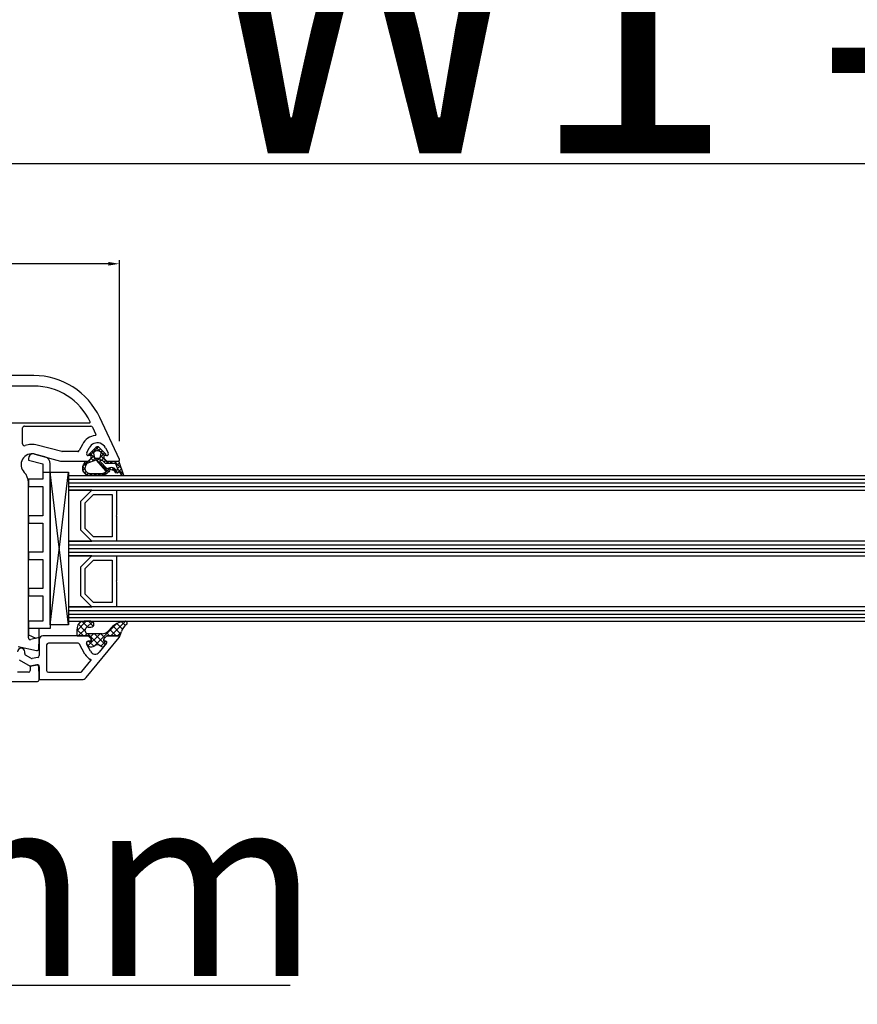
# Model space of a CAD drawing. Units: millimetres. Extents: x 28458 to 53971, y 3169 to 21332.
# Drawn here: x 36784 to 37014, y 10943 to 11214 of the extents above; entities that cross this region are included whole.
import ezdxf

# ---------------------------------------------------------------- set-up
doc = ezdxf.new("R2010")
doc.units = ezdxf.units.MM
for name, color, linetype in [('GASKET_INSIDE', 7, 'Continuous'), ('GASKET_OUTSIDE', 7, 'Continuous'), ('GLAS_G0', 7, 'Continuous'), ('GLAS_G2', 7, 'Continuous'), ('GLAS_G4', 7, 'Continuous'), ('GLAS_GASKET_WARM', 7, 'Continuous'), ('GLAS_L1', 7, 'Continuous'), ('GLAS_L3', 7, 'Continuous'), ('GLASABSTANDSHALTER', 7, 'Continuous'), ('GLASDISTANCER_INSIDE', 7, 'Continuous'), ('GLASDISTANCER_WARM', 7, 'Continuous'), ('HATCH_GASKET', 7, 'Continuous'), ('HATCH_GLAS', 7, 'Continuous'), ('listwa', 5, 'Continuous'), ('ościeżnica', 30, 'Continuous'), ('P', 7, 'Continuous'), ('PVC_OUTSIDE', 7, 'Continuous'), ('skrzydło', 1, 'Continuous')]:
    doc.layers.add(name, color=color, linetype=linetype)
doc.styles.get("Standard").update_dxf_attribs({"font": 'arial.ttf'})
doc.dimstyles.new('główny', dxfattribs={"dimtxt": 10, "dimasz": 3, "dimexe": 1, "dimexo": 5, "dimgap": 2, "dimtad": 1, "dimdec": 1, "dimrnd": 0.05, "dimdsep": 46, "dimtxsty": 'Standard', "dimcen": 1.5, "dimclrd": 5, "dimclre": 5, "dimclrt": 1, "dimadec": 1, "dimazin": 2, "dimtfac": 1, "dimtdec": 1, "dimtofl": 0, "dimtmove": 0, "dimatfit": 3, "dimfxl": 1, "dimtolj": 1, "dimtzin": 0, "dimarcsym": 0})

# ---------------------------------------------------------------- blocks, each defined once
blk = doc.blocks.new('*D783')
at = {"layer": 'Defpoints', "color": 0, "transparency": 16777216}
for p in [(38168.09446814458, 11269.30168857999), (38168.09446814458, 11121.36875890505), (36668.09446814457, 11119.91875890505)]:
    blk.add_point(p, dxfattribs=at)
at = {"layer": 'P', "color": 5, "lineweight": -2, "transparency": 16777216}
for p, q in [((36668.09446814457, 11124.91875890505), (36668.09446814457, 11270.30168857999)), ((38168.09446814458, 11126.36875890505), (38168.09446814458, 11270.30168857999))]:
    blk.add_line(p, q, dxfattribs=at)
at = {"layer": 'P', "color": 5, "linetype": 'Continuous', "lineweight": -2, "transparency": 16777216}
blk.add_line((36671.09446814457, 11269.30168857999), (38165.09446814458, 11269.30168857999), dxfattribs=at)
at = {"layer": 'P', "color": 5, "transparency": 16777216}
for points in [[(36671.09446814457, 11269.80168857999), (36671.09446814457, 11268.80168857999), (36668.09446814457, 11269.30168857999)], [(38165.09446814458, 11269.80168857999), (38165.09446814458, 11268.80168857999), (38168.09446814458, 11269.30168857999)]]:
    blk.add_solid(points, dxfattribs=at)
at = {"layer": 'P', "color": 1, "transparency": 16777216, "insert": (37418.09446814457, 11309.59466265912), "char_height": 75, "attachment_point": 5}
blk.add_mtext('\\A1;W = 1500', dxfattribs=at)
blk = doc.blocks.new('*D784')
at = {"layer": 'Defpoints', "color": 0, "transparency": 16777216}
for p in [(36653.09446814457, 11355.77373636229), (38183.09446814457, 11157.4478072126), (36653.09446814457, 11151.4478072126)]:
    blk.add_point(p, dxfattribs=at)
at = {"layer": 'ościeżnica', "color": 5, "lineweight": -2, "transparency": 16777216}
for p, q in [((36653.09446814457, 11156.4478072126), (36653.09446814457, 11356.77373636229)), ((38183.09446814457, 11162.4478072126), (38183.09446814457, 11356.77373636229))]:
    blk.add_line(p, q, dxfattribs=at)
at = {"layer": 'ościeżnica', "color": 5, "linetype": 'Continuous', "lineweight": -2, "transparency": 16777216}
blk.add_line((38180.09446814457, 11355.77373636229), (36656.09446814457, 11355.77373636229), dxfattribs=at)
at = {"layer": 'ościeżnica', "color": 5, "transparency": 16777216}
for points in [[(36656.09446814457, 11356.27373636229), (36656.09446814457, 11355.27373636229), (36653.09446814457, 11355.77373636229)], [(38180.09446814457, 11356.27373636229), (38180.09446814457, 11355.27373636229), (38183.09446814457, 11355.77373636229)]]:
    blk.add_solid(points, dxfattribs=at)
at = {"layer": 'ościeżnica', "color": 1, "transparency": 16777216, "insert": (37418.09446814457, 11395.27373636229), "char_height": 75, "attachment_point": 5}
blk.add_mtext('\\A1;Wm', dxfattribs=at)
blk = doc.blocks.new('*D786')
at = {"layer": 'Defpoints', "color": 0, "transparency": 16777216}
for p in [(36668.09446814457, 11146.56364117244), (36668.09446814457, 11119.91875890505), (36811.06526797087, 11092.79554438357)]:
    blk.add_point(p, dxfattribs=at)
at = {"layer": 'ościeżnica', "color": 5, "lineweight": -2, "transparency": 16777216}
for p, q in [((36668.09446814457, 11124.91875890505), (36668.09446814457, 11147.56364117244)), ((36811.06526797087, 11097.79554438357), (36811.06526797087, 11147.56364117244))]:
    blk.add_line(p, q, dxfattribs=at)
at = {"layer": 'ościeżnica', "color": 5, "linetype": 'Continuous', "lineweight": -2, "transparency": 16777216}
blk.add_line((36808.06526797087, 11146.56364117244), (36671.09446814457, 11146.56364117244), dxfattribs=at)
at = {"layer": 'ościeżnica', "color": 5, "transparency": 16777216}
for points in [[(36671.09446814457, 11147.06364117244), (36671.09446814457, 11146.06364117244), (36668.09446814457, 11146.56364117244)], [(36808.06526797087, 11147.06364117244), (36808.06526797087, 11146.06364117244), (36811.06526797087, 11146.56364117244)]]:
    blk.add_solid(points, dxfattribs=at)
at = {"layer": 'ościeżnica', "color": 1, "transparency": 16777216, "insert": (36747.57842107631, 11153.67278169086), "char_height": 10, "attachment_point": 5}
blk.add_mtext('\\A1;143', dxfattribs=at)
blk = doc.blocks.new('*D788')
at = {"layer": 'Defpoints', "color": 0, "transparency": 16777216}
for p in [(36668.09446814457, 11049.82231229564), (36653.09446814457, 11022.29094956208), (36653.09446814457, 10948.44107907903)]:
    blk.add_point(p, dxfattribs=at)
at = {"layer": 'ościeżnica', "color": 5, "lineweight": -2, "transparency": 16777216}
for p, q in [((36668.09446814457, 11044.82231229564), (36668.09446814457, 10947.44107907903)), ((36653.09446814457, 11017.29094956208), (36653.09446814457, 10947.44107907903))]:
    blk.add_line(p, q, dxfattribs=at)
at = {"layer": 'ościeżnica', "color": 5, "linetype": 'Continuous', "lineweight": -2, "transparency": 16777216}
for p, q in [((36656.09446814457, 10948.44107907903), (36665.09446814457, 10948.44107907903)), ((36668.09446814457, 10948.44107907903), (36857.98975442141, 10948.44107907903))]:
    blk.add_line(p, q, dxfattribs=at)
at = {"layer": 'ościeżnica', "color": 5, "transparency": 16777216}
for points in [[(36656.09446814457, 10948.94107907903), (36656.09446814457, 10947.94107907903), (36653.09446814457, 10948.44107907903)], [(36665.09446814457, 10948.94107907903), (36665.09446814457, 10947.94107907903), (36668.09446814457, 10948.44107907903)]]:
    blk.add_solid(points, dxfattribs=at)
at = {"layer": 'ościeżnica', "color": 1, "transparency": 16777216, "insert": (36765.01090039685, 10975.96972846511), "char_height": 50, "attachment_point": 5}
blk.add_mtext('\\A1;15mm', dxfattribs=at)
blk = doc.blocks.new('*D789')
at = {"layer": 'Defpoints', "color": 0, "transparency": 16777216}
for p in [(37418.0943432466, 11174.13413534446), (36668.0943432466, 11119.91875890505), (37418.0943432466, 11119.36875890505)]:
    blk.add_point(p, dxfattribs=at)
at = {"layer": 'P', "color": 5, "lineweight": -2, "transparency": 16777216}
for p, q in [((36668.0943432466, 11124.91875890505), (36668.0943432466, 11175.13413534446)), ((37418.0943432466, 11124.36875890505), (37418.0943432466, 11175.13413534446))]:
    blk.add_line(p, q, dxfattribs=at)
at = {"layer": 'P', "color": 5, "linetype": 'Continuous', "lineweight": -2, "transparency": 16777216}
blk.add_line((36671.0943432466, 11174.13413534446), (37415.0943432466, 11174.13413534446), dxfattribs=at)
at = {"layer": 'P', "color": 5, "transparency": 16777216}
for points in [[(36671.0943432466, 11174.63413534446), (36671.0943432466, 11173.63413534446), (36668.0943432466, 11174.13413534446)], [(37415.0943432466, 11174.63413534446), (37415.0943432466, 11173.63413534446), (37418.0943432466, 11174.13413534446)]]:
    blk.add_solid(points, dxfattribs=at)
at = {"layer": 'P', "color": 1, "transparency": 16777216, "insert": (37043.0943432466, 11214.42710942359), "char_height": 75, "attachment_point": 5}
blk.add_mtext('\\A1;W1 = 750', dxfattribs=at)
blk = doc.blocks.new('PRJ_INSERT_23216_797195928', base_point=(-1.926219029065875e-16, -3.47251693242461e-31))
at = {"layer": 'HATCH_GASKET'}
h = blk.add_hatch(dxfattribs=at)
h.set_pattern_fill('ANSI37', color=256, scale=0.25, angle=-1.272221872585407e-14, style=0)
h.set_pattern_definition([(44.99999999999999, (-59.8216386099957, -106.0217639055326), (-0.5612660075668219, 0.5612660075668222), []), (135, (-59.8216386099957, -106.0217639055326), (-0.5612660075668222, -0.5612660075668219), [])])
edge = h.paths.add_edge_path()
edge.add_arc((1.447775374537043, 1.900405965191999), 0.1500000000001762, -89.98396825931394, 0.0160317406864592)
edge.add_line((1.597775368665337, 1.900447936190421), (1.597719407333842, 2.100447928361063))
edge.add_arc((1.747719401462107, 2.100489899359457), 0.1500000000001478, 90.01603174067498, 180.0160317406751, ccw=False)
edge.add_line((1.747677430463713, 2.250489893487722), (1.897677424591694, 2.250531864486116))
edge.add_arc((1.897719395590245, 2.100531870357822), 0.1500000000001789, 39.85803246158832, 90.01603174073489, ccw=False)
edge.add_line((2.012864614044362, 2.196665000272577), (3.858887720101078, 0.3854842834960763))
edge.add_arc((3.39830693084963, 0.0009516625486756044), 0.6000000000001363, 0.016031740698679187, 39.85804506180432, ccw=False)
edge.add_arc((3.398306930849758, 0.0009516625487324836), 0.6000000000000084, -39.8266692082139, 0.016031740692994845, ccw=False)
edge.add_line((3.859098225690064, -0.3833286812100972), (1.9928875212884, -2.216366757586895))
edge.add_arc((1.898894583546723, -2.099467965229116), 0.1500000000000625, -89.98396825928671, -51.19884034020538, ccw=False)
edge.add_line((1.898936554545216, -2.249467959357296), (1.748936560417235, -2.249509930355917))
edge.add_arc((1.748894589418784, -2.099509936227595), 0.1500000000002046, -179.98396825930297, -89.98396825930303, ccw=False)
edge.add_line((1.598894595290462, -2.099551907226046), (1.598838633959194, -1.89955191505512))
edge.add_arc((1.448838639831085, -1.899593886053557), 0.1499999999999937, 0.01603174069134453, 70.54481110617216)
edge.add_line((1.49879906723705, -1.75815854501953), (1.448798242654281, -1.749593891493409))
edge.add_line((1.448798242654281, -1.749593891493409), (0.7609286957597553, -1.749786361970671))
edge.add_arc((0.7550333063423301, -1.883451458674994), 0.1337950436053504, 87.47456766045894, 132.4745676603889)
edge.add_line((0.6646864798896682, -1.784767292552509), (0.05269780179455208, -2.297070551112816))
edge.add_arc((0.1489829679508008, -2.412089857411506), 0.1500009134744463, 129.9334347363583, 175.2868835866672)
edge.add_line((-0.0005107328792561816, -2.399764783160137), (-4.202389098950654e-05, -5.749999443235751))
edge.add_arc((-0.2000420222363739, -5.750025171063458), 0.2000000000001864, -57.557723472839314, 0.0073704797384266385, ccw=False)
edge.add_line((-0.092752092487952, -5.918811636678013), (-3.615770038075379, -7.10201379874505))
edge.add_arc((-3.749882442823443, -6.891030728427385), 0.2499999861359611, -240.94228756999416, -57.55772347283272, ccw=False)
edge.add_line((-3.871305024596941, -6.67249800844376), (-2.852250474807322, -6.040011741687194))
edge.add_arc((-2.929650428599678, -5.936315130895952), 0.1293976040607087, -53.26205498696817, 122.0225816223463)
edge.add_arc((-2.823254463873966, -5.347439115053331), 0.5101274022101007, -255.7364436801886, -110.0640358756068, ccw=False)
edge.add_arc((-3.720758113381972, -3.814156966334059), 1.294208112122005, -53.39018037614091, 29.47196917419895)
edge.add_line((-2.594025060373338, -3.177409555864056), (-2.972118220943974, -3.308293985560435))
edge.add_line((-2.972118220943974, -3.308293985560435), (-3.0515285524367, -2.95906734853784))
edge.add_arc((-1.460798753934694, -0.9590299826169016), 2.55549814261764, -186.16838830726124, -128.4969862588173, ccw=False)
edge.add_line((-4.001501581794711, -0.6844395650377042), (-4.002265067874376, 2.044180474847535))
edge.add_arc((-2.002265146166157, 2.044740088160196), 1.999999999999986, 60.016031740696576, 180.0160317406962, ccw=False)
edge.add_line((-1.0027498246571, 3.77707063458273), (-0.002588317354511593, 3.200000194650189))
edge.add_line((-0.002588317354511806, 3.200000194650189), (-0.002387474808474208, 2.482209771371476))
edge.add_arc((0.2976120983781244, 2.482293713252337), 0.2999995849303462, -179.9839682592842, -129.901138466126)
edge.add_line((0.1051729021305681, 2.252148309852716), (0.6636878433522254, 1.785140489464823))
edge.add_arc((0.7599074014641496, 1.900213495146875), 0.1499999999998493, -129.9010522592328, -89.98396825931394)
edge.add_line((0.7599493724625718, 1.750213501018908), (1.447817345535465, 1.750405971063705))
edge = h.paths.add_edge_path(flags=16)
edge.add_line((-0.4303786096362183, -1.930818617136207), (0.1353353848909515, -1.364786952441937))
edge.add_arc((-0.147933087179613, -1.082370641420466), 0.4000000000002109, -44.9136883365, 0.01603174070111519)
edge.add_line((0.2520668971622383, -1.082258718757902), (0.2520290894755376, -0.9471379693026043))
edge.add_arc((0.05202909730471145, -0.947193930633872), 0.2000000000000028, 0.01603174069704408, 128.7900723556878)
edge.add_line((-0.07326465589674498, -0.7913046256489348), (-2.034186475457975, -2.620940133880436))
edge.add_arc((-1.897745073588179, -2.767171949350953), 0.2, 133.0163481968915, 203.6816980501164)
edge.add_arc((-3.332173160252499, -3.782006799356428), 1.561721391614333, -52.5051571883871, 36.75400510204469, ccw=False)
edge.add_arc((-2.237488082514139, -5.285940288685605), 0.3015051670550281, 118.5465067186948, 298.585043467389)
edge.add_line((-2.093229120600073, -5.5506943588496), (-0.6937971540414987, -5.008111958033629))
edge.add_arc((-0.8008495716424486, -4.839174751102193), 0.2, -57.6383126792847, 0.00811151110929602)
edge.add_line((-0.6008495736467216, -4.839146436587053), (-0.6011357563318063, -2.277132056711271))
edge.add_arc((-0.006236934094584442, -2.355205043719827), 0.5999999999997264, 134.9834734980332, 172.5233782295991, ccw=False)
edge = h.paths.add_edge_path(flags=16)
edge.add_line((-2.666335886398699, -2.348521843088589), (0.2195399144142041, 0.2138105108719053))
edge.add_arc((0.09424616657409289, 0.3696998201660365), 0.2000000000000542, -51.20992961484534, 20.57281543178079)
edge.add_line((0.2814914396220836, 0.4399793173270683), (-0.6303991406171029, 2.869524313865389))
edge.add_line((-0.630399140617103, 2.869524313865389), (-1.302604421109767, 3.257371470655951))
edge.add_arc((-2.002265146166171, 2.04474008816014), 1.400000000000059, 60.01603174069474, 180.0160317406938)
edge.add_line((-3.402265091361997, 2.044348358841337), (-3.401501605282333, -0.6842716810439011))
edge.add_arc((-1.352218532620831, -0.9808218311436654), 2.070628673476038, 171.765930972379, 221.9891727308126)
edge.add_arc((-2.791629634238867, -2.192632533794386), 0.2000000000001455, -119.8769134634232, -51.20992961484534)
edge = h.paths.add_edge_path(flags=16)
edge.add_arc((1.298307013056417, 0.0003640685704651915), 1.499999999999665, -37.47921825930912, 0.0160317406937872)
edge.add_arc((1.298306830400806, 0.0003635117547309404), 1.500000182811167, 0.01605300753240834, 37.51130300753674)
edge.add_arc((2.210525112679485, 0.7006193406789285), 0.3500000000000013, 37.51128174072471, 101.3151821463038)
edge.add_line((2.141853019993291, 1.043816286594976), (0.91799642305682, 0.7972091598535569))
edge.add_arc((0.9481251524306207, 0.6502661107961557), 0.1499999999998793, 101.5871484668376, 180.0160317408053)
edge.add_line((0.7981251583026253, 0.6502241397974209), (0.7984889069557511, -0.6497758093129422))
edge.add_arc((0.9484889010836329, -0.6497338383145059), 0.1499999999997697, 180.0160317406913, 258.6395447406571)
edge.add_line((0.9189417924857108, -0.7967949425311942), (2.141973588603307, -1.042523181023257))
edge.add_arc((2.210917033255122, -0.6993803042440442), 0.3500003320638021, -101.3604762723584, -37.47923927239986)
at = {"layer": 'GASKET_INSIDE'}
for points in [[(-3.401501605282327, -0.684271681043896, 0.2227168340232574), (-2.891257313303386, -2.366052041244601, 0.308915816707865), (-2.666335886398699, -2.348521843088589), (0.2195399144142013, 0.2138105108719063, 0.3238719869391177), (0.2814914396220836, 0.4399793173270683), (-0.630399140617103, 2.869524313865389), (-1.302604421109767, 3.257371470655951, 0.5773502691896202), (-3.402265091361994, 2.044348358841346)], [(0.7981251583026253, 0.6502241397974209), (0.7984889069557457, -0.6497758093129417, 0.3571832830851291), (0.9189417924857108, -0.7967949425311942), (2.141973588603306, -1.042523181023257, 0.2861846596570771), (2.488668150810174, -0.9123463793398104, 0.1650793775319682), (2.798306954337257, 0.0007837785548867989, 0.1650793775319746), (2.488156822854756, 0.9137405116243728, 0.2858196130765558), (2.141853019993292, 1.043816286594972), (0.9179964230568195, 0.7972091598535569, 0.3562259958643998)], [(0.2520290894755376, -0.9471379693026044), (0.2520668971622446, -1.082258718757902, -0.1985935996884041), (0.1353353848909516, -1.364786952441937), (-0.4303786096362107, -1.930818617136207, 0.1652795367019896), (-0.6011357563318063, -2.27713205671127), (-0.6008495736467281, -4.839146436587053, -0.2569722891222906), (-0.6937971540414987, -5.00811195803363), (-2.093229120600073, -5.5506943588496, -1.000336353134238), (-2.38156894003815, -5.021089250824647, 0.4104314871255513), (-2.080903261690921, -2.847503002692389, -0.3184934689724263), (-2.034186475457978, -2.620940133880433), (-0.07326465589674498, -0.7913046256489348, -0.6295754321596887)]]:
    blk.add_lwpolyline(points, format="xyb", close=True, dxfattribs=at)
at = {"layer": 'GASKET_OUTSIDE'}
blk.add_lwpolyline([(1.897677424591695, 2.250531864486119, -0.2224180583140877), (2.012864614044362, 2.196665000272577), (3.858887720101079, 0.3854842834960738, -0.1756162874246178), (3.998306907362236, 0.00111954654249264, -0.1756193803023351), (3.859098225690064, -0.3833286812100972), (1.992887521288402, -2.216366757586897, -0.1708663433784983), (1.898936554545216, -2.249467959357296), (1.748936560417235, -2.249509930355917, -0.414213562373095), (1.598894595290462, -2.099551907226046), (1.598838633959196, -1.899551915055121, 0.3178372451956454), (1.49879906723705, -1.75815854501953), (1.448798242654281, -1.749593891493409), (0.7609286957597554, -1.749786361970677, 0.1989123673793404), (0.6646864798896682, -1.784767292552509), (0.05269780179455216, -2.297070551112816, 0.2005160915035396), (-0.0005107328792561816, -2.399764783160137), (-4.20238909902837e-05, -5.749999443235751, -0.25659401973217), (-0.092752092487952, -5.918811636678013), (-3.615770038075379, -7.10201379874505, -1.029980828460655), (-3.871305024596938, -6.672498008443765), (-2.852250474807322, -6.040011741687194, 0.9596746809124688), (-2.998263955724598, -5.826606772818138, -0.7377513681615522), (-2.948940983903443, -4.853037592838334, 0.3781784422394862), (-2.594025060373331, -3.177409555864073), (-2.972118220943974, -3.308293985560435), (-3.051528552436701, -2.95906734853784, -0.2570884757373221), (-4.001501581794711, -0.6844395650377004), (-4.002265067874376, 2.044180474847535, -0.5773502691896237), (-1.002749824657106, 3.777070634582733), (-0.002588317354511806, 3.200000194650189), (-0.002387474808474208, 2.482209771371476, 0.22207386911788), (0.1051729021305679, 2.252148309852716), (0.6636878433522253, 1.785140489464823, 0.1759539667219436), (0.7599493724625714, 1.750213501018908), (1.447817345535465, 1.750405971063705, 0.4142135623730971), (1.597775368665337, 1.900447936190422), (1.597719407333842, 2.100447928361063, -0.414213562373095), (1.747677430463714, 2.250489893487722)], format="xyb", close=True, dxfattribs=at)
blk = doc.blocks.new('PRJ_INSERT_23213_797195932')
at = {"layer": 'PVC_OUTSIDE', "color": 7}
blk.add_lwpolyline([(-57.49116191177283, 0.9999999999999147), (-57.47305815852876, 2.999032388148208), (-58.57161069555848, 2.999999999999858), (-59.49116191177261, 2.999999999999858), (-59.72259051488884, 2.999999999999943, 0.3394542588633702), (-61.65444216746714, 1.517638090204997), (-62.42645023491586, -1.363535241366634, 0.06554346281521396), (-62.47074666073983, -1.699999999999847, 0.414213562373095), (-61.17074666073988, -2.999999999999801), (-60.79438728461325, -2.999999999999801), (-59.72259051488884, 0.999999999999801), (-59.49116191177261, 0.9999999999999147), (-56.57161069555848, 0.999999999999801), (-55.49116191177261, 0.9999999999999147), (-55.49116191177261, -3.000000000000085), (-53.49116191177283, -3.000000000000085), (-53.49116191177283, 0.9999999999999147), (-46.0716106955587, 0.9999999999999147), (-45.49116191177251, 1.000000000000085), (-45.49116191177251, -2.999999999999801), (-43.49116191177262, -2.999999999999801), (-43.49116191177262, 1.000000000000085), (-35.49116191177262, 1.000000000000369), (-35.49116191177262, -2.999999999999517), (-33.49116191177285, -3.000000000000085), (-33.49116191177285, 0.9999999999999147), (-25.49116191177285, 1.000000000000369), (-25.49116191177285, -2.999999999999517), (-23.49116191177285, -2.999999999999517), (-23.49116191177285, 1.000000000000369), (-16.49116191177261, 1.000000000000483), (-16.49116191177261, -2.999999999999403), (-14.57161069555871, -3.000000000000085), (-14.49116191177227, -2.999999999999005)], format="xyb", dxfattribs=at)
blk.add_lwpolyline([(-56.58045107086222, 3.000007786656965), (-57.48189853383228, 2.999040174805316), (-18.50000228707647, 3.000007786656852), (-14.50000228707636, 3.000007786656852), (-14.50000228707636, 7.786656908592704e-06), (-14.50000228707579, -2.999992213341898), (-12.75563582215959, -2.999992213343091), (-11.82302050584979, -0.9999922133429777), (-12.09096939632996, 7.786656908592704e-06), (-14.50000228707636, 7.786656908592704e-06)], dxfattribs=at)

msp = doc.modelspace()

# ---------------------------------------------------------------- hatches: boundary and pattern name
at = {"layer": 'HATCH_GASKET'}
h = msp.add_hatch(dxfattribs=at)
h.set_pattern_fill('ANSI37', color=256, scale=0.4, angle=-90.00000000000001, style=0)
h.set_pattern_definition([(315, (36611.91399732957, 11165.4110568554), (0.8980256121069156, 0.8980256121069151), []), (44.99999999999999, (36611.91399732957, 11165.4110568554), (-0.8980256121069151, 0.8980256121069156), [])])
edge = h.paths.add_edge_path()
edge.add_line((36810.79148219041, 11044.35923026373), (36810.79244980225, 11044.35923026373))
edge.add_ellipse((36810.79244980225, 11044.05923026373), major_axis=(0.2121320343564927, -0.2121320343564926), ratio=0.9999999999943077, start_angle=31.97426609410701, end_angle=134.9999999998369, ccw=False)
edge.add_line((36811.08473048176, 11043.99161366526), (36811.64028422562, 11045.60388260735))
edge.add_ellipse((36815.26693832129, 11044.35803662892), major_axis=(2.711526519489687, 2.711526519489688), ratio=0.9999999999949851, start_angle=81.14676551444211, end_angle=116.04112742600111, ccw=False)
edge.add_ellipse((36812.70980932319, 11047.85873026373), major_axis=(0.3539069439841093, -0.3539069439841092), ratio=0.9999999999986382, start_angle=351.1467655144583, end_angle=493.3450723174525)
edge.add_ellipse((36812.76997684156, 11043.35423026373), major_axis=(3.539069439846272, 3.539069439846274), ratio=0.9999999999982854, start_angle=45.52331771123277, end_angle=89.99999999998528)
edge.add_line((36809.23090740172, 11046.89329970357), (36807.8941042681, 11045.55649656995))
edge.add_ellipse((36806.45172876197, 11046.98421955564), major_axis=(1.435067946921105, -1.435067946921105), ratio=0.9999999999987249, start_angle=311.3373989616132, end_angle=360.29250574124745, ccw=False)
edge.add_line((36806.32208291034, 11044.95887218353), (36803.3521058159, 11044.95887218353))
edge.add_line((36803.3521058159, 11044.95887218353), (36802.51234802975, 11044.9593596413))
edge.add_ellipse((36802.50925246245, 11045.85849697648), major_axis=(0.6357898749761265, -0.6357898749761263), ratio=0.9999999997706, start_angle=134.738333734266, end_angle=315.1972582255863, ccw=False)
edge.add_line((36802.51335877676, 11046.75763026373), (36803.28024462401, 11046.75763026373))
edge.add_ellipse((36803.28024462401, 11047.55843026373), major_axis=(0.5662511103739, -0.5662511103738997), ratio=0.9999999999964247, start_angle=314.9999999998976, end_angle=494.9999999998975)
edge.add_line((36803.28024462401, 11048.35923026373), (36801.45068787757, 11048.35923026373))
edge.add_ellipse((36801.45068787757, 11046.35723026373), major_axis=(1.415627775936618, 1.415627775936618), ratio=0.9999999999987121, start_angle=45.00000000003689, end_angle=126.8163867380923)
edge.add_line((36799.46907427828, 11046.64220665416), (36799.40791507628, 11045.78732511792))
edge.add_line((36799.40791507628, 11045.78732511792), (36799.40790576766, 11044.50938135743))
edge.add_ellipse((36799.55805576765, 11044.50938026373), major_axis=(0.1061720831956102, 0.1061720831956102), ratio=0.999999999974846, start_angle=134.9995826525634, end_angle=225.0000000007206)
edge.add_line((36799.55805576765, 11044.35923026373), (36802.49148219041, 11044.35923026373))
edge.add_line((36802.49148219041, 11044.35923026373), (36802.49244980226, 11044.35923026373))
edge.add_line((36802.49244980226, 11044.35923026373), (36803.29244980226, 11043.55923026373))
edge.add_line((36803.29244980226, 11043.55923026373), (36803.29244980226, 11042.85923026373))
edge.add_line((36803.29244980226, 11042.85923026373), (36802.51260424285, 11042.85923026373))
edge.add_ellipse((36802.51260424284, 11042.35923026373), major_axis=(0.3535533905935804, 0.3535533905935805), ratio=0.9999999999971283, start_angle=45.00000000008227, end_angle=157.0276422454628)
edge.add_line((36802.04910273364, 11042.17170332974), (36802.19855649069, 11041.8901186536))
edge.add_ellipse((36803.08185163188, 11042.35893598858), major_axis=(0.707106781191008, -0.7071067811910078), ratio=0.9999999999917306, start_angle=252.9575545426013, end_angle=314.9999999997631)
edge.add_line((36803.08185163188, 11041.35893598858), (36803.54265529224, 11041.35893598858))
edge.add_ellipse((36803.54265529224, 11042.35893598858), major_axis=(0.7071067811847714, -0.7071067811847712), ratio=0.9999999999982677, start_angle=314.9999999999504, end_angle=351.8614809224969)
edge.add_ellipse((36805.04236147698, 11040.35871566085), major_axis=(1.060660171780725, 1.060660171780726), ratio=0.999999999999242, start_angle=8.138519077550825, end_angle=81.86148092240569, ccw=False)
edge.add_ellipse((36806.54206766173, 11042.35893598858), major_axis=(0.7071067811918234, -0.7071067811918231), ratio=0.9999999999901269, start_angle=278.1385190774933, end_angle=311.2231702687064)
edge.add_ellipse((36806.50913246843, 11041.86002189473), major_axis=(0.3535533905980878, 0.3535533905980879), ratio=0.999999999988739, start_angle=221.2231702692164, end_angle=275.4287663270026)
edge.add_line((36806.89454905607, 11041.5415033647), (36807.57768634676, 11042.36811914571))
edge.add_ellipse((36807.34643639418, 11042.55923026373), major_axis=(0.2121320343565782, -0.2121320343565782), ratio=0.9999999999917119, start_angle=5.428766326912402, end_angle=134.9999999997625)
edge.add_line((36807.34643639418, 11042.85923026373), (36806.79148219041, 11042.85923026373))
edge.add_line((36806.79148219041, 11042.85923026373), (36806.79148219041, 11043.55923026373))
edge.add_line((36806.79148219041, 11043.55923026373), (36807.5914821904, 11044.35923026373))
edge.add_line((36807.59148219041, 11044.35923026373), (36810.79148219041, 11044.35923026373))

# ---------------------------------------------------------------- linework, layer by layer
at = {"layer": 'GASKET_OUTSIDE'}
for p, q in [((36803.28024462401, 11048.35923026373), (36801.45068787757, 11048.35923026373)), ((36799.40896580674, 11045.79033120318), (36799.40895649811, 11044.51238744269)), ((36799.47012500875, 11046.64521273942), (36799.40896580674, 11045.79033120318)), ((36802.51335877676, 11046.75763026373), (36803.28024462401, 11046.75763026373)), ((36809.23090740172, 11046.89329970357), (36807.8941042681, 11045.55649656995)), ((36811.08581155216, 11043.99475103268), (36811.64028422563, 11045.60388260736)), ((36799.55910649811, 11044.36223634899), (36802.49253292086, 11044.36223634899)), ((36802.49253292086, 11044.36223634899), (36802.49350053272, 11044.36223634899)), ((36803.3521058159, 11044.95887218353), (36802.52378889495, 11044.95947182545)), ((36806.31303249798, 11044.95947182545), (36803.3521058159, 11044.95887218353)), ((36807.59253292087, 11044.36223634899), (36807.59350053272, 11044.36223634899)), ((36810.79253292087, 11044.36223634899), (36810.79350053272, 11044.36223634899)), ((36802.0501534641, 11042.174709415), (36802.19960722116, 11041.89312473886)), ((36803.08290236234, 11041.36194207383), (36803.5437060227, 11041.36194207383)), ((36806.89559978653, 11041.54450944995), (36807.57873707723, 11042.37112523097))]:
    msp.add_line(p, q, dxfattribs=at)
for centre, major_axis, ratio, start_param, end_param in [((36801.32799130755, 11046.49883413592), (1.31835659073715, -1.31835659073715), 0.9999999999996944, 2.290338011861311, 3.850016299189245), ((36803.28024462401, 11047.55843026373), (0.5662511103739, -0.5662511103738997), 0.9999999999964247, 5.49778714378035, 8.639379797370143), ((36812.76997684156, 11043.35423026373), (3.539069439844007, 3.539069439844007), 0.9999999999986687, 0.7945317804922696, 1.570796326794382), ((36812.70980932323, 11047.85873026374), (0.3539069439759543, 0.3539069439759545), 0.9999999999877237, 4.557870889079658, 7.039699533727546), ((36802.50925246245, 11045.85849697648), (0.6357898749168084, -0.6357898749168083), 0.9999999999562303, 2.351627552406701, 5.513954840381825), ((36806.45172876197, 11046.98421955564), (1.435067946922016, -1.435067946922016), 0.9999999999973742, 5.429393469418931, 6.288290495445979), ((36815.26693832129, 11044.35803662892), (2.711526519477597, -2.711526519477596), 0.9999999999972647, 2.987074562364521, 3.596096068104964), ((36799.55910649811, 11044.51238634899), (0.1061720831964214, -0.1061720831964214), 0.9999999999837929, 3.926983532945256, 5.497787143774034), ((36803.08290236234, 11042.36194207383), (0.7071067811868805, 0.7071067811868808), 0.999999999997901, 2.844145867763729, 3.926990816988291), ((36803.5437060227, 11042.36194207383), (0.7071067811878362, 0.7071067811878364), 0.9999999999986993, 3.926990816987892, 4.570345026242676), ((36805.04341220744, 11040.36172174611), (1.060660171780725, -1.060660171780725), 0.999999999999242, 1.712840280935289, 2.999548699450159), ((36806.54311839219, 11042.36194207383), (0.7071067811870756, 0.7071067811870758), 0.9999999999929768, 3.283636607731517, 3.861072702897331), ((36806.51018319889, 11041.86302797998), (0.3535533905933, -0.3535533905932999), 0.9999999999825322, 5.431869029681664, 6.377935153915494)]:
    msp.add_ellipse(centre, major_axis=major_axis, ratio=ratio, start_param=start_param, end_param=end_param, dxfattribs=at)
at = {"layer": 'GLAS_G0', "color": 7}
for p, q in [((37323.09459304253, 11088.36223634899), (36797.09446814457, 11088.36223634899)), ((36797.09446814457, 11088.36223634899), (36797.09446814457, 11084.36223634899)), ((36797.09446814457, 11084.36223634899), (37323.09459304253, 11084.36223634899))]:
    msp.add_line(p, q, dxfattribs=at)
at = {"layer": 'GLAS_G2', "color": 7}
for p, q in [((37323.09459304253, 11070.36223634899), (36797.09446814457, 11070.36223634899)), ((36797.09446814457, 11070.36223634899), (36797.09446814457, 11066.36223634899)), ((36797.09446814457, 11066.36223634899), (37323.09459304253, 11066.36223634899))]:
    msp.add_line(p, q, dxfattribs=at)
at = {"layer": 'GLAS_G4', "color": 7}
for p, q in [((37323.09459304253, 11052.36223634899), (36797.09446814457, 11052.36223634899)), ((36797.09446814457, 11052.36223634899), (36797.09446814457, 11048.36223634899)), ((36797.09446814457, 11048.36223634899), (37323.09459304253, 11048.36223634899))]:
    msp.add_line(p, q, dxfattribs=at)
at = {"layer": 'GLAS_GASKET_WARM', "color": 7}
for p, q in [((36803.49446814457, 11084.36223634899), (36797.09446814457, 11084.36223634899)), ((36797.09446814457, 11084.36223634899), (36797.09446814457, 11070.36223634899)), ((36800.49446814457, 11081.36223634899), (36803.49446814457, 11084.36223634899)), ((36800.49446814457, 11073.36223634899), (36800.49446814457, 11081.36223634899)), ((36803.49446814457, 11070.36223634899), (36800.49446814457, 11073.36223634899)), ((36797.09446814457, 11070.36223634899), (36803.49446814457, 11070.36223634899)), ((36803.49446814457, 11066.36223634899), (36797.09446814457, 11066.36223634899)), ((36797.09446814457, 11066.36223634899), (36797.09446814457, 11052.36223634899)), ((36800.49446814457, 11063.36223634899), (36803.49446814457, 11066.36223634899)), ((36800.49446814457, 11055.36223634899), (36800.49446814457, 11063.36223634899)), ((36803.49446814457, 11052.36223634899), (36800.49446814457, 11055.36223634899)), ((36797.09446814457, 11052.36223634899), (36803.49446814457, 11052.36223634899))]:
    msp.add_line(p, q, dxfattribs=at)
at = {"layer": 'GLAS_L1', "color": 7}
for p, q in [((36810.29446814457, 11084.36223634899), (36810.29446814457, 11077.50223634899)), ((36810.29446814457, 11077.50223634899), (36810.19446814457, 11077.36223634899)), ((36810.19446814457, 11077.36223634899), (36810.29446814457, 11077.22223634899)), ((36810.29446814457, 11077.22223634899), (36810.29446814457, 11070.36223634899))]:
    msp.add_line(p, q, dxfattribs=at)
at = {"layer": 'GLAS_L3', "color": 7}
for p, q in [((36810.29446814457, 11066.36223634899), (36810.29446814457, 11059.50223634899)), ((36810.29446814457, 11059.50223634899), (36810.19446814457, 11059.36223634899)), ((36810.19446814457, 11059.36223634899), (36810.29446814457, 11059.22223634899)), ((36810.29446814457, 11059.22223634899), (36810.29446814457, 11052.36223634899))]:
    msp.add_line(p, q, dxfattribs=at)
at = {"layer": 'GLASABSTANDSHALTER', "color": 7}
for p, q in [((36792.09446814457, 11047.36223634899), (36792.09446814457, 11089.36223634899)), ((36792.09446814457, 11089.36223634899), (36797.09446814457, 11089.36223634899)), ((36797.09446814457, 11089.36223634899), (36797.09446814457, 11047.36223634899)), ((36797.09446814457, 11047.36223634899), (36792.09446814457, 11047.36223634899))]:
    msp.add_line(p, q, dxfattribs=at)
at = {"layer": 'GLASABSTANDSHALTER', "color": 7, "linetype": 'Continuous'}
for p, q in [((36797.09446814457, 11047.36223634899), (36792.09446814457, 11089.36223634899)), ((36792.09446814457, 11047.36223634899), (36797.09446814457, 11089.36223634899))]:
    msp.add_line(p, q, dxfattribs=at)
at = {"layer": 'GLASDISTANCER_INSIDE', "color": 7}
for p, q in [((36801.69446814457, 11080.86518007414), (36803.99152441941, 11083.16223634899)), ((36803.99152441941, 11083.16223634899), (36809.09446814457, 11083.16223634899)), ((36809.09446814457, 11083.16223634899), (36809.09446814457, 11071.56223634899)), ((36801.69446814457, 11073.85929262384), (36801.69446814457, 11080.86518007414)), ((36803.99152441941, 11071.56223634899), (36801.69446814457, 11073.85929262384)), ((36809.09446814457, 11071.56223634899), (36803.99152441941, 11071.56223634899)), ((36801.69446814457, 11062.86518007414), (36803.99152441941, 11065.16223634899)), ((36803.99152441941, 11065.16223634899), (36809.09446814457, 11065.16223634899)), ((36809.09446814457, 11065.16223634899), (36809.09446814457, 11053.56223634899)), ((36801.69446814457, 11055.85929262384), (36801.69446814457, 11062.86518007414)), ((36803.99152441941, 11053.56223634899), (36801.69446814457, 11055.85929262384)), ((36809.09446814457, 11053.56223634899), (36803.99152441941, 11053.56223634899))]:
    msp.add_line(p, q, dxfattribs=at)
at = {"layer": 'GLASDISTANCER_WARM', "color": 7}
for p, q in [((36800.49446814457, 11081.36223634899), (36803.49446814457, 11084.36223634899)), ((36803.49446814457, 11084.36223634899), (36810.29446814457, 11084.36223634899)), ((36810.29446814457, 11084.36223634899), (36810.29446814457, 11077.50223634899)), ((36800.49446814457, 11073.36223634899), (36800.49446814457, 11081.36223634899)), ((36810.29446814457, 11077.50223634899), (36810.19446814457, 11077.36223634899)), ((36810.19446814457, 11077.36223634899), (36810.29446814457, 11077.22223634899)), ((36810.29446814457, 11077.22223634899), (36810.29446814457, 11070.36223634899)), ((36803.49446814457, 11070.36223634899), (36800.49446814457, 11073.36223634899)), ((36810.29446814457, 11070.36223634899), (36803.49446814457, 11070.36223634899)), ((36800.49446814457, 11063.36223634899), (36803.49446814457, 11066.36223634899)), ((36803.49446814457, 11066.36223634899), (36810.29446814457, 11066.36223634899)), ((36810.29446814457, 11066.36223634899), (36810.29446814457, 11059.50223634899)), ((36800.49446814457, 11055.36223634899), (36800.49446814457, 11063.36223634899)), ((36810.29446814457, 11059.50223634899), (36810.19446814457, 11059.36223634899)), ((36810.19446814457, 11059.36223634899), (36810.29446814457, 11059.22223634899)), ((36810.29446814457, 11059.22223634899), (36810.29446814457, 11052.36223634899)), ((36803.49446814457, 11052.36223634899), (36800.49446814457, 11055.36223634899)), ((36810.29446814457, 11052.36223634899), (36803.49446814457, 11052.36223634899))]:
    msp.add_line(p, q, dxfattribs=at)
at = {"layer": 'HATCH_GLAS', "color": 7, "linetype": 'Continuous'}
for p, q in [((36797.09446814457, 11087.36223634899), (37323.09459304253, 11087.36223634899)), ((36797.09446814457, 11086.36223634899), (37323.09459304253, 11086.36223634899)), ((36797.09446814457, 11085.36223634899), (37323.09459304253, 11085.36223634899)), ((36797.09446814457, 11069.36223634899), (37323.09459304253, 11069.36223634899)), ((36797.09446814457, 11068.36223634899), (37323.09459304253, 11068.36223634899)), ((36797.09446814457, 11067.36223634899), (37323.09459304253, 11067.36223634899)), ((36797.09446814457, 11051.36223634899), (37323.09459304253, 11051.36223634899)), ((36797.09446814457, 11050.36223634899), (37323.09459304253, 11050.36223634899)), ((36797.09446814457, 11049.36223634899), (37323.09459304253, 11049.36223634899))]:
    msp.add_line(p, q, dxfattribs=at)
at = {"layer": 'listwa', "linetype": 'Continuous'}
for p, q in [((36789.09446814457, 11043.36223634899), (36789.09446814457, 11038.9382318091)), ((36792.09446814457, 11044.36223634899), (36790.09446814457, 11044.36223634899)), ((36802.49350053271, 11044.36223634899), (36792.09446814457, 11044.36223634899)), ((36801.96344163708, 11032.9066807589), (36811.0247504853, 11043.87112523097)), ((36803.29350053272, 11043.56223634899), (36802.49350053271, 11044.36223634899)), ((36802.5136549733, 11042.86223634899), (36803.29350053272, 11042.86223634899)), ((36785.09446814457, 11039.51111293311), (36785.09446814457, 11039.94652399752)), ((36791.09446814457, 11041.86223634899), (36791.09446814457, 11034.86223634899)), ((36792.09446814457, 11042.36223634899), (36791.59446814457, 11042.36223634899)), ((36799.72231297936, 11042.36223634899), (36792.09446814457, 11042.36223634899)), ((36801.63404669739, 11039.32686699364), (36800.16396054995, 11042.09664501648)), ((36803.13147601305, 11040.13169100754), (36802.07200740271, 11042.1278276815)), ((36807.57970468908, 11042.37112523097), (36805.52759475478, 11039.88801315499)), ((36783.59446814457, 11037.77906212554), (36786.59446814457, 11036.04701131797)), ((36786.80644947183, 11038.23402491837), (36785.34446814457, 11039.07810023122)), ((36788.68129223341, 11038.4458279326), (36787.14327356066, 11038.17463374376)), ((36800.72173752425, 11034.54371781896), (36803.25055997189, 11037.60366575487)), ((36786.59446814457, 11036.04701131797), (36788.50764405573, 11036.38435584995)), ((36789.09446814457, 11035.89195197345), (36789.09446814457, 11032.36223634899)), ((36789.09446814457, 11032.36223634899), (36800.80719187416, 11032.36223634899)), ((36791.59446814457, 11034.36223634899), (36800.33632093661, 11034.36223634899))]:
    msp.add_line(p, q, dxfattribs=at)
at = {"layer": 'listwa'}
for p, q in [((36802.49350053272, 11044.36223634899), (36803.29350053272, 11043.56223634899)), ((36803.29350053272, 11042.86223634899), (36802.5136549733, 11042.86223634899)), ((36803.29350053272, 11043.56223634899), (36803.29350053272, 11042.86223634899)), ((36806.79253292087, 11043.56223634899), (36807.59253292087, 11044.36223634899)), ((36806.79253292087, 11042.86223634899), (36806.79253292087, 11043.56223634899)), ((36807.34748712464, 11042.86223634899), (36806.79253292087, 11042.86223634899)), ((36807.59350053272, 11044.36223634899), (36810.79253292087, 11044.36223634899))]:
    msp.add_line(p, q, dxfattribs=at)
at = {"layer": 'listwa', "linetype": 'Continuous'}
for centre, major_axis, ratio, start_param, end_param in [((36790.09446814457, 11043.36223634899), (0.7071067811875765, -0.7071067811875763), 0.9999999999970898, 2.35619449019089, 3.926990816988696), ((36802.5136549733, 11042.36223634899), (0.3535533905933251, 0.3535533905933252), 0.9999999999992885, 0.785398163397804, 2.844145867764118), ((36810.79350053272, 11044.06223634899), (0.2121320343567419, -0.2121320343567419), 0.9999999999938638, 0.0947498467258176, 0.7853981634005164), ((36784.09446814457, 11039.94652399752), (0.7071067811873375, 0.7071067811873377), 0.9999999999977655, 0.7853981633985656, 2.356194490191227), ((36784.09446814457, 11039.94652399752), (0.7071067811873376, -0.7071067811873374), 0.9999999999977655, 0.7853981633985656, 2.356194490191228), ((36791.59446814457, 11041.86223634899), (0.3535533905941236, 0.3535533905941237), 0.9999999999951927, 0.7853981633998521, 2.356194490189941), ((36799.72231297936, 11041.86223634899), (0.3535533905934403, 0.3535533905934404), 0.999999999997901, -0.2974467858260634, 0.7853981633984981), ((36804.41098983383, 11040.8108051921), (1.024292851984017, -1.024292851984017), 0.9999999999983623, 4.414942194558293, 6.377935153911734), ((36785.59446814457, 11039.51111293311), (0.3535533905933189, 0.353553390593319), 0.9999999999934438, 2.356194490189067, 3.403392041389492), ((36787.05644947183, 11038.66703762027), (0.3535533905920945, -0.3535533905920943), 1, 4.97418836818275, 5.672320068982692), ((36788.59446814457, 11038.9382318091), (0.3535533905934735, -0.3535533905934733), 0.9999999999978614, 5.672320068981688, 7.068583470578104), ((36804.41098983383, 11040.8108051921), (2.226374380001001, -2.226374380001), 0.9999999999992286, 4.417761358469652, 5.094347035637226), ((36803.09639333683, 11037.73107316689), (0.1414213562379069, 0.1414213562379069), 0.9999999999989767, -1.476046480061217, 0.3819580552553217), ((36788.59446814457, 11035.89195197345), (0.353553390593597, -0.3535533905935969), 0.9999999999970132, 0.7853981633989418, 2.530727415391496), ((36791.59446814457, 11034.86223634899), (0.3535533905941237, -0.3535533905941236), 0.9999999999951927, 3.926990816989645, 5.497787143779735), ((36800.33632093661, 11034.86223634899), (0.3535533905936273, 0.3535533905936274), 0.9999999999977358, 3.926990816988374, 4.807138827118739), ((36800.80719187416, 11033.86223634899), (1.060660171782193, 1.060660171782194), 0.9999999999969438, 3.92699081698877, 4.807138827116023)]:
    msp.add_ellipse(centre, major_axis=major_axis, ratio=ratio, start_param=start_param, end_param=end_param, dxfattribs=at)
at = {"layer": 'listwa'}
for centre, major_axis, ratio, start_param, end_param in [((36802.5136549733, 11042.36223634899), (0.3535533905927746, -0.3535533905927745), 0.9999999999992333, 2.356194490188324, 4.311445700624636), ((36807.34748712464, 11042.56223634899), (0.2121320343560429, 0.212132034356043), 0.9999999999991637, -1.476046480056525, 0.7853981633978666), ((36810.79350053272, 11044.06223634899), (0.2121320343557338, 0.2121320343557338), 0.9999999999990338, -1.012290966159043, 0.7853981633979314)]:
    msp.add_ellipse(centre, major_axis=major_axis, ratio=ratio, start_param=start_param, end_param=end_param, dxfattribs=at)
at = {"layer": 'PVC_OUTSIDE', "linetype": 'Continuous'}
for p, q in [((36803.29350053272, 11042.86223634899), (36803.29350053272, 11043.56223634899)), ((36807.59350053272, 11044.36223634899), (36806.79350053272, 11043.56223634899)), ((36806.79350053272, 11043.56223634899), (36806.79350053272, 11042.86223634899)), ((36806.79350053272, 11042.86223634899), (36807.34845473649, 11042.86223634899)), ((36810.79350053272, 11044.36223634899), (36807.59350053272, 11044.36223634899))]:
    msp.add_line(p, q, dxfattribs=at)
for centre, major_axis, ratio, start_param, end_param in [((36807.34845473649, 11042.56223634899), (0.2121320343564831, -0.212132034356483), 0.9999999999968778, 0.09474984672553372, 2.356194490190784), ((36810.79350053272, 11044.06223634899), (0.2121320343559909, -0.2121320343559908), 0.9999999999948985, 0.7853981633999991, 2.356194490189794)]:
    msp.add_ellipse(centre, major_axis=major_axis, ratio=ratio, start_param=start_param, end_param=end_param, dxfattribs=at)
at = {"layer": 'skrzydło'}
for p, q in [((36787.5657377023, 11115.86876090505), (36746.09434324662, 11115.86876090504)), ((36787.5657377023, 11112.96876090505), (36772.59446814457, 11112.96876090505)), ((36772.59446814457, 11102.86875890505), (36802.85527755148, 11102.86875890505)), ((36811.06636048068, 11092.79554438357), (36805.69189344303, 11104.32112613986)), ((36784.49446814456, 11097.09588733036), (36784.49446814456, 11101.46875890505)), ((36784.99446814456, 11101.96875890505), (36803.27048920402, 11101.96875890505)), ((36803.72364309755, 11101.68006803592), (36804.63885416396, 11099.71739157025)), ((36795.23224047244, 11094.98579599191), (36788.54385479714, 11096.77794353227)), ((36800.94497720613, 11096.95775825919), (36800.0701444172, 11095.24167230211)), ((36787.87092527987, 11094.26653638392), (36794.88994397871, 11092.38579599191)), ((36799.62468771361, 11094.96875890505), (36795.36164999499, 11094.96875890505)), ((36802.09804382913, 11094.59584550799), (36802.81589536117, 11096.00399452685)), ((36807.27110570426, 11096.00399452685), (36807.9889572363, 11094.59584550799)), ((36795.01935350127, 11092.36875890505), (36802.49350053271, 11092.36875890505)), ((36802.49350053271, 11092.36875890505), (36803.29350053272, 11093.16875890505)), ((36803.29350053272, 11093.86875890505), (36802.54350053272, 11093.86875890505)), ((36803.29350053272, 11093.16875890505), (36803.29350053272, 11093.86875890505)), ((36807.54350053272, 11093.86875890505), (36806.79350053272, 11093.86875890505)), ((36806.79350053272, 11093.86875890505), (36806.79350053272, 11093.16875890505)), ((36806.79350053272, 11093.16875890505), (36807.59350053272, 11092.36875890505)), ((36807.59350053272, 11092.36875890505), (36810.79446814457, 11092.36875890505)), ((36786.09446814457, 11043.80749162603), (36786.09446814457, 11086.46977941949)), ((36788.71682243103, 11043.85853665294), (36786.72387766711, 11043.32452871289)), ((36788.95200743868, 11040.84259092693), (36789.094057005, 11043.55305811818)), ((36783.29383607898, 11041.4080968565), (36788.3530087041, 11040.37879655274)), ((36788.37610962859, 11036.36116278156), (36786.59446814457, 11036.04701131797)), ((36786.59446814457, 11036.04701131797), (36786.59446814457, 11034.86875890505)), ((36789.09446814457, 11033.37202548241), (36788.96224848481, 11035.89492688317)), ((36707.09446814457, 11031.86875890505), (36788.59446814457, 11031.86875890505)), ((36786.09446814457, 11034.36875890505), (36783.09446814457, 11034.36875890505)), ((36789.09446814457, 11032.36875890505), (36789.09446814457, 11033.37202548241))]:
    msp.add_line(p, q, dxfattribs=at)
for centre, major_axis, ratio, start_param, end_param in [((36787.5657377023, 11095.86876090505), (-14.14213562373276, -14.14213562373276), 0.9999999999996648, 2.792526803190809, 3.926990816987409), ((36787.5657377023, 11095.86876090505), (-12.0915259582922, 12.09152595829219), 0.999999999999582, 4.367096837177529, 5.497787143781929), ((36802.85527755148, 11103.06875890505), (-0.1414213562381115, 0.1414213562381114), 0.9999999999969801, 2.356194490190835, 4.367096837168138), ((36784.99446814456, 11101.46875890505), (-0.3535533905951525, 0.3535533905951523), 0.9999999999893727, 5.497787143776824, 7.068583470582348), ((36805.04350053272, 11094.86839753835), (-3.252946485907406, 3.252946485907404), 0.9999999999993743, 5.620147214959194, 6.597139505931625), ((36803.27048920402, 11101.46875890505), (-0.353553390592008, -0.3535533905920081), 0.9999999999995386, 2.792526803185032, 3.926990816987472), ((36804.45759260656, 11099.6328679179), (-0.1414213562386372, -0.1414213562386372), 0.9999999999897342, 0.907758234584862, 2.792526803188697), ((36784.99446814456, 11097.09588733036), (-0.3535533905930746, 0.3535533905930745), 0.9999999999970101, 0.7853981633989433, 2.707647427904661), ((36787.09446814457, 11091.36875890505), (-3.95979797464267, -3.959797974642671), 0.9999999999994903, 3.665191429188476, 4.278443754699831), ((36805.04350053272, 11094.86839753835), (-1.768022245415646, -1.768022245415646), 0.9999999999995925, 3.625175917263233, 5.02634317913562), ((36805.04350053272, 11094.86839753835), (-1.768022245417672, 1.768022245417671), 0.999999999998807, 4.398434781633659, 5.195972244057471), ((36787.09446814457, 11091.36875890505), (-2.121320343559559, 2.121320343559558), 0.999999999999939, 5.235987755982902, 7.843776843887429), ((36795.36164999499, 11095.46875890505), (-0.3535533905986943, 0.3535533905986942), 0.9999999999768951, 2.094395102381875, 2.356194490180792), ((36799.62468771361, 11095.46875890505), (-0.3535533905927143, -0.3535533905927144), 0.9999999999988989, 0.785398163397999, 1.88475052555115), ((36802.54350053272, 11094.36875890505), (-0.3535533905932809, 0.3535533905932808), 0.9999999999985638, 0.3139541987505172, 2.356194490191627), ((36807.54350053272, 11094.36875890505), (-0.3535533905939885, -0.3535533905939886), 0.9999999999987268, 0.7853981633980851, 2.827638454837672), ((36795.01935350127, 11092.86875890505), (-0.3535533906394495, 0.3535533906394493), 0.9999999999533167, 2.094395102370035, 2.356194490165365), ((36810.79446814457, 11092.66875890505), (-0.2121320343554061, -0.2121320343554062), 0.9999999999977426, 0.7853981633985772, 2.792526803190901), ((36782.09446814457, 11086.46977941949), (-2.828427124747566, 2.828427124747565), 0.9999999999995384, 3.926990816987472, 4.702184190297534), ((36786.59446814457, 11043.80749162603), (-0.3535533905940746, 0.3535533905940745), 0.9999999999963859, 0.7853981633992553, 2.617993877989361), ((36788.79446814457, 11043.56875890505), (-0.2121320343562108, 0.2121320343562108), 0.999999999991751, 3.874630939431264, 5.759586531577775), ((36788.4526926713, 11040.86875890505), (-0.3535533905930065, -0.3535533905930066), 0.9999999999984204, 0.5846852994194212, 2.30383461263167), ((36786.09446814457, 11034.86875890505), (-0.3535533905941236, -0.3535533905941237), 0.9999999999951927, 0.7853981633998521, 2.356194490189941), ((36788.46293371743, 11035.86875890505), (-0.3535533905944762, -0.3535533905944763), 0.9999999999934561, 2.408554367748979, 4.101523742187288), ((36788.59446814457, 11032.36875890505), (-0.3535533905945002, -0.3535533905945003), 0.9999999999966998, 0.7853981633990985, 2.356194490190695)]:
    msp.add_ellipse(centre, major_axis=major_axis, ratio=ratio, start_param=start_param, end_param=end_param, dxfattribs=at)

# ---------------------------------------------------------------- block references
at = {"color": 7, "linetype": 'Continuous', "extrusion": (0, 0, -1), "xscale": -1, "zscale": -0.2}
for name, p, rotation in [('PRJ_INSERT_23213_797195932', (-36789.09446814457, 11031.86875890505), 90), ('PRJ_INSERT_23216_797195928', (-36805.04350053272, 11092.36875890505), 270)]:
    msp.add_blockref(name, p, dxfattribs=dict(at, rotation=rotation))

# ---------------------------------------------------------------- dimensions: what is measured, and where the dimension line sits
at = {"layer": 'ościeżnica'}
dim = msp.add_linear_dim(base=(36653.09446814457, 11355.77373636229), p1=(38183.09446814457, 11157.4478072126), p2=(36653.09446814457, 11151.4478072126), text='Wm', dimstyle='główny', override={"dimtxt": 75}, dxfattribs=at)
dim.commit()
dim.dimension.update_dxf_attribs({"geometry": '*D784', "text_midpoint": (37418.09446814457, 11395.27373636229)})
dim = msp.add_linear_dim(base=(36668.09446814457, 11146.56364117244), p1=(36811.06526797087, 11092.79554438357), p2=(36668.09446814457, 11119.91875890505), angle=180, dimstyle='główny', dxfattribs=at)
dim.commit()
dim.dimension.update_dxf_attribs({"geometry": '*D786', "text_midpoint": (36747.57842107631, 11146.56364117244), "dimtype": 160})
dim = msp.add_linear_dim(base=(36653.09446814457, 10948.44107907903), p1=(36668.09446814457, 11049.82231229564), p2=(36653.09446814457, 11022.29094956208), angle=180, text='<>mm', dimstyle='główny', override={"dimtxt": 50}, dxfattribs=at)
dim.commit()
dim.dimension.update_dxf_attribs({"geometry": '*D788', "text_midpoint": (36765.01090039685, 10948.44107907903), "dimtype": 160})
at = {"layer": 'P'}
for base, p1, p2, text, picture, middle in [((38168.09446814458, 11269.30168857999), (36668.09446814457, 11119.91875890505), (38168.09446814458, 11121.36875890505), 'W = <>', '*D783', (37418.09446814457, 11309.59466265912)), ((37418.0943432466, 11174.13413534446), (36668.0943432466, 11119.91875890505), (37418.0943432466, 11119.36875890505), 'W1 = <>', '*D789', (37043.0943432466, 11214.42710942359))]:
    dim = msp.add_linear_dim(base=base, p1=p1, p2=p2, text=text, dimstyle='główny', override={"dimtxt": 75}, dxfattribs=at)
    dim.commit()
    dim.dimension.update_dxf_attribs({"geometry": picture, "text_midpoint": middle})

doc.saveas('drawing.dxf')
